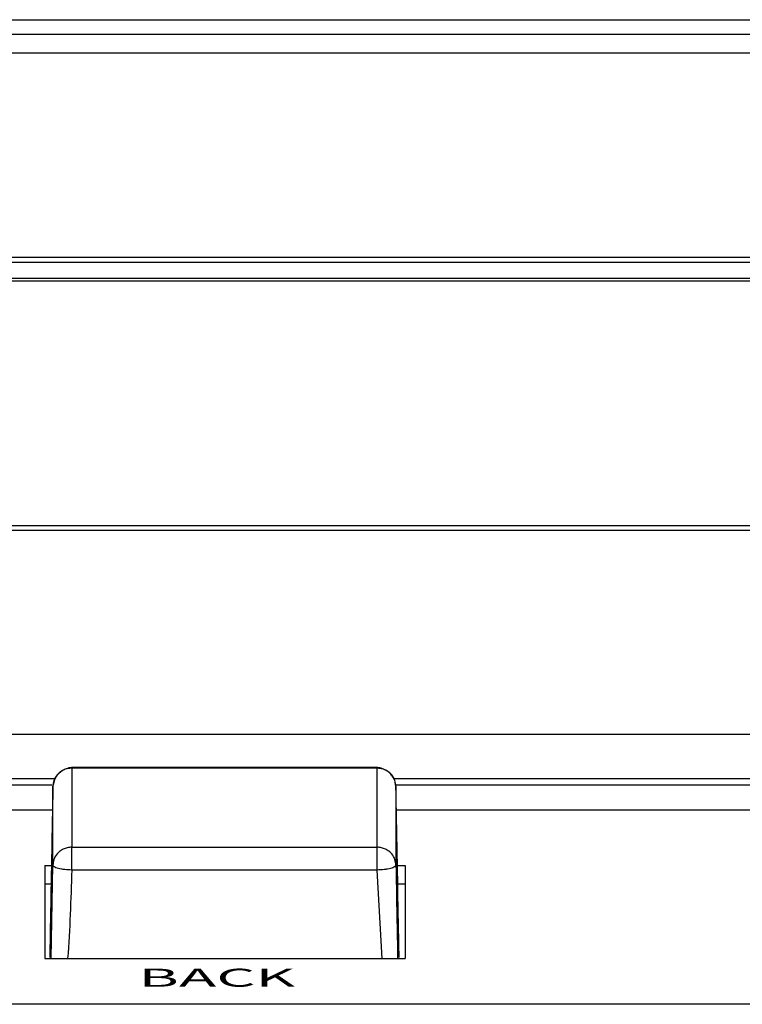
# Model space of a CAD drawing. Extents: x 0.4 to 24.7, y 0.4 to 17.8.
# Drawn here: x 5.2 to 6.7, y 2.8 to 4.8 of the extents above; entities that cross this region are included whole.
import ezdxf

# ---------------------------------------------------------------- set-up
doc = ezdxf.new("R2010")
doc.units = 0
doc.header["$LTSCALE"] = 0.75
doc.header["$MEASUREMENT"] = 0
doc.layers.get('0').update_dxf_attribs({"linetype": 'CONTINUOUS'})
doc.layers.add('LABEL', color=2, linetype='CONTINUOUS')
doc.styles.add('Arial', font='arial.ttf')

msp = doc.modelspace()

# ---------------------------------------------------------------- linework, layer by layer
for p, q in [((0.3519, 4.821), (8.1147, 4.821)), ((8.1147, 4.7903), (0.3519, 4.7903)), ((1.2839, 4.3166), (7.3076, 4.3166)), ((7.2951, 4.2822), (1.2912, 4.2822)), ((7.2951, 4.2765), (1.2912, 4.2765)), ((1.2839, 3.7684), (7.3076, 3.7684)), ((5.9485, 3.2644), (5.312, 3.2644)), ((5.3126, 3.263), (5.3126, 3.0986)), ((5.948, 3.263), (5.3126, 3.263)), ((5.948, 3.0986), (5.948, 3.263)), ((5.2779, 3.241), (3.5257, 3.241)), ((6.7602, 3.241), (5.9829, 3.241)), ((4.3229, 3.2285), (5.2719, 3.2285)), ((5.2732, 3.0612), (5.2732, 3.2257)), ((5.9873, 3.2257), (5.9873, 3.0612)), ((5.9887, 3.2285), (6.7542, 3.2285)), ((5.3126, 3.0986), (5.948, 3.0986)), ((5.2564, 3.0608), (5.2702, 3.0608)), ((5.2564, 3.0608), (5.2564, 2.8667)), ((5.2698, 2.8667), (5.2732, 3.0612)), ((5.9904, 3.0608), (6.0064, 3.0608)), ((6.0064, 3.0608), (6.0064, 2.8667)), ((5.9481, 3.051), (5.3124, 3.051)), ((5.9584, 2.8667), (5.9481, 3.051)), ((5.2564, 3.0222), (5.2695, 3.0222)), ((5.9911, 3.0222), (6.0064, 3.0222)), ((5.2564, 2.8667), (6.0064, 2.8667))]:
    msp.add_line(p, q)
for points, knots in [([(5.3126, 3.263), (5.3094, 3.2628), (5.3033, 3.2624), (5.2948, 3.2593), (5.2877, 3.2548), (5.2805, 3.2479), (5.2746, 3.2381), (5.2737, 3.2296), (5.2732, 3.2257)], [0, 0, 0, 0, 0.1551666, 0.3017824, 0.4398386, 0.5693294, 0.8016451, 1, 1, 1, 1]), ([(5.3125, 3.2644), (5.3105, 3.2642), (5.3049, 3.2637), (5.296, 3.2599), (5.2877, 3.2543), (5.2812, 3.2476), (5.2758, 3.2386), (5.2746, 3.2315), (5.274, 3.2278)], [0, 0, 0, 0, 0.1272748, 0.3399513, 0.4798513, 0.6377115, 0.8111152, 1, 1, 1, 1]), ([(5.3126, 3.263), (5.3126, 3.2638), (5.3126, 3.2647), (5.3125, 3.2643), (5.3125, 3.2643)], [0, 0, 0, 0, 0.92013, 1, 1, 1, 1]), ([(5.948, 3.263), (5.948, 3.2638), (5.948, 3.2647), (5.948, 3.2643), (5.948, 3.2643)], [0, 0, 0, 0, 0.92013, 1, 1, 1, 1]), ([(5.9866, 3.2278), (5.9862, 3.231), (5.9853, 3.2371), (5.9812, 3.2453), (5.9757, 3.252), (5.9676, 3.2585), (5.959, 3.2624), (5.9516, 3.2642), (5.9491, 3.2643), (5.948, 3.2644)], [0, 0, 0, 0, 0.159279, 0.311019, 0.456263, 0.594207, 0.831483, 0.924454, 1, 1, 1, 1]), ([(5.9873, 3.2257), (5.9869, 3.2296), (5.986, 3.2381), (5.9801, 3.2479), (5.9729, 3.2548), (5.9657, 3.2593), (5.9573, 3.2624), (5.9511, 3.2628), (5.948, 3.263)], [0, 0, 0, 0, 0.198355, 0.43067, 0.560161, 0.698218, 0.844835, 1, 1, 1, 1]), ([(5.2732, 3.2257), (5.2721, 3.1651), (5.2699, 3.0454), (5.2677, 2.9274), (5.2667, 2.869)], [0, 0, 0, 0, 0.50564, 1, 1, 1, 1]), ([(5.9939, 2.869), (5.9935, 2.8932), (5.9913, 3.0107), (5.9891, 3.1305), (5.9873, 3.2257)], [0, 0, 0, 0, 0.205776, 1, 1, 1, 1]), ([(5.3126, 3.0986), (5.3094, 3.0983), (5.3033, 3.0979), (5.2948, 3.0948), (5.2877, 3.0903), (5.2805, 3.0834), (5.2746, 3.0735), (5.2737, 3.0651), (5.2732, 3.0612)], [0, 0, 0, 0, 0.155167, 0.301782, 0.439838, 0.569329, 0.801646, 1, 1, 1, 1]), ([(5.3124, 3.051), (5.3124, 3.055), (5.3124, 3.0637), (5.3125, 3.0751), (5.3125, 3.0839), (5.3125, 3.0902), (5.3125, 3.0955), (5.3126, 3.0975), (5.3126, 3.0986)], [0, 0, 0, 0, 0.198357, 0.43067, 0.560162, 0.698219, 0.844836, 1, 1, 1, 1]), ([(5.9481, 3.051), (5.9481, 3.055), (5.9481, 3.0637), (5.9481, 3.0751), (5.9481, 3.0839), (5.9481, 3.0902), (5.948, 3.0955), (5.948, 3.0975), (5.948, 3.0986)], [0, 0, 0, 0, 0.198357, 0.43067, 0.560162, 0.698219, 0.844836, 1, 1, 1, 1]), ([(5.9873, 3.0612), (5.9869, 3.0651), (5.986, 3.0735), (5.9801, 3.0834), (5.9729, 3.0903), (5.9657, 3.0948), (5.9573, 3.0979), (5.9511, 3.0983), (5.948, 3.0986)], [0, 0, 0, 0, 0.198354, 0.430671, 0.560162, 0.698218, 0.844835, 1, 1, 1, 1]), ([(5.3124, 3.051), (5.3075, 3.0512), (5.2999, 3.0515), (5.2908, 3.0529), (5.2845, 3.0542), (5.2794, 3.0558), (5.2746, 3.0581), (5.2737, 3.06), (5.2732, 3.0612)], [0, 0, 0, 0, 0.239461, 0.368362, 0.499998, 0.631635, 0.760538, 1, 1, 1, 1]), ([(5.9873, 3.0612), (5.9868, 3.06), (5.986, 3.0581), (5.9811, 3.0558), (5.9761, 3.0542), (5.9698, 3.0529), (5.9607, 3.0515), (5.9531, 3.0512), (5.9481, 3.051)], [0, 0, 0, 0, 0.239462, 0.368364, 0.5, 0.631638, 0.760538, 1, 1, 1, 1]), ([(5.9873, 3.0612), (5.9885, 2.9995), (5.9896, 2.9348), (5.9908, 2.8696), (5.9908, 2.8667)], [0, 0, 0, 0, 0.954791, 1, 1, 1, 1]), ([(5.3124, 3.051), (5.3105, 2.9895), (5.3087, 2.9281), (5.3039, 2.8667), (5.3039, 2.8667)], [0, 0, 0, 0, 0.999793, 1, 1, 1, 1])]:
    msp.add_open_spline(points, degree=3, knots=knots)
at = {"layer": 'LABEL'}
for p, q in [((0.6081, 4.7521), (7.9834, 4.7521)), ((1.284, 4.3269), (7.3076, 4.3269)), ((7.3076, 3.758), (1.284, 3.758)), ((7.9834, 3.3329), (0.6081, 3.3329)), ((4.3513, 3.1761), (5.2723, 3.1761)), ((5.9883, 3.1761), (6.7546, 3.1761)), ((8.0126, 2.7716), (0.518, 2.7716))]:
    msp.add_line(p, q, dxfattribs=at)

# ---------------------------------------------------------------- texts
at = {"layer": 'LABEL', "style": 'Arial', "width": 2.5}
msp.add_text('BACK', height=0.0375, dxfattribs=at).set_placement((5.4516, 2.8082))

doc.saveas('drawing.dxf')
